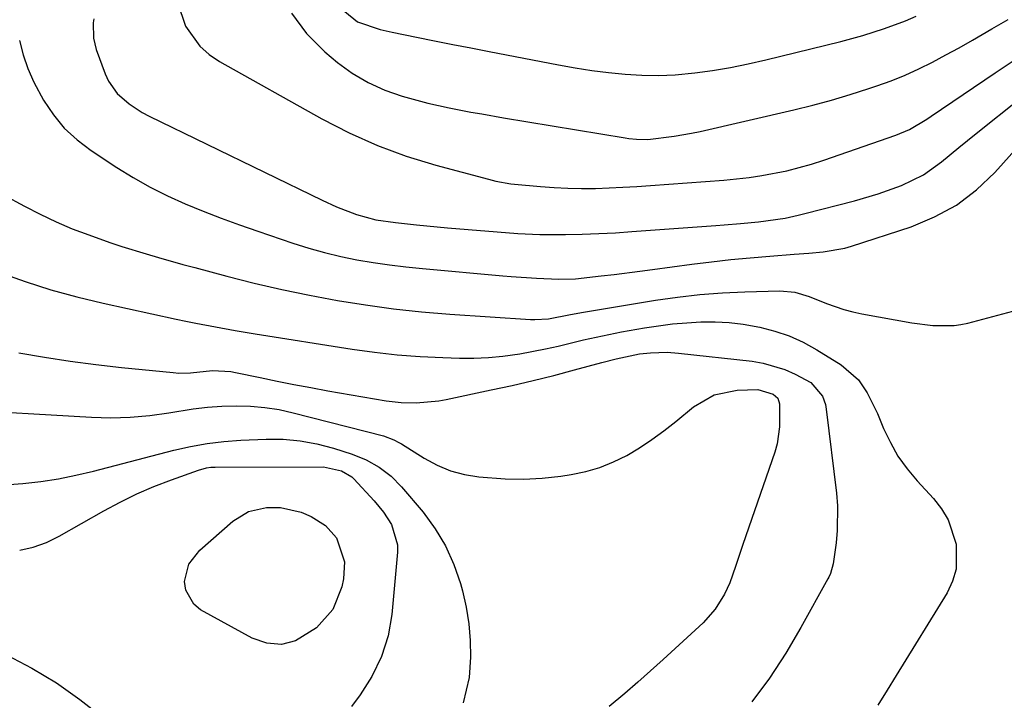
# Model space of a CAD drawing. Units: inches. Extents: x 1846868 to 1852104, y 405299 to 410700.
# Drawn here: x 1847058 to 1847241, y 407707 to 407833 of the extents above; entities that cross this region are included whole.
import ezdxf

# ---------------------------------------------------------------- set-up
doc = ezdxf.new("R2010")
doc.units = ezdxf.units.IN
doc.header["$MEASUREMENT"] = 0
doc.layers.add('7', color=7, linetype='Continuous')
doc.layers.add('8', color=7, linetype='Continuous')

msp = doc.modelspace()

# ---------------------------------------------------------------- linework, layer by layer
at = {"layer": '7', "color": 18}
for points in [[(1847087.6, 407836.45, 2006), (1847089.06, 407832.09, 2006), (1847091.71, 407828.34, 2006), (1847093.42, 407826.84, 2006), (1847095.33, 407825.53, 2006), (1847114.28, 407814.9, 2006), (1847119.36, 407812.3, 2006), (1847124.56, 407809.95, 2006), (1847129.91, 407808.01, 2006), (1847135.38, 407806.32, 2006), (1847145.11, 407803.72, 2006), (1847146.47, 407803.39, 2006), (1847149.24, 407802.9, 2006), (1847149.94, 407802.82, 2006), (1847154.74, 407802.37, 2006), (1847157.28, 407802.18, 2006), (1847159.82, 407802.06, 2006), (1847162.36, 407802.03, 2006), (1847164.91, 407802.05, 2006), (1847167.46, 407802.15, 2006), (1847170, 407802.26, 2006), (1847172.54, 407802.41, 2006), (1847175.09, 407802.58, 2006), (1847188.67, 407803.57, 2006), (1847193.37, 407804.06, 2006), (1847195.7, 407804.41, 2006), (1847200.33, 407805.31, 2006), (1847204.89, 407806.54, 2006), (1847207.14, 407807.26, 2006), (1847220.47, 407811.87, 2006), (1847223.03, 407812.97, 2006), (1847226.24, 407814.88, 2006), (1847227.02, 407815.39, 2006), (1847238.86, 407823.42, 2006), (1847242.59, 407825.89, 2006)], [(1847108.67, 407834.5, 2004), (1847111.46, 407830.73, 2004), (1847114.83, 407827.29, 2004), (1847117.16, 407825.37, 2004), (1847119.93, 407823.37, 2004), (1847122.84, 407821.62, 2004), (1847125.94, 407820.24, 2004), (1847129.17, 407819.12, 2004), (1847133.88, 407817.84, 2004), (1847137.85, 407816.93, 2004), (1847141.86, 407816.17, 2004), (1847143.87, 407815.82, 2004), (1847147.89, 407815.13, 2004), (1847170.4, 407811.37, 2004), (1847171.1, 407811.27, 2004), (1847172.49, 407811.14, 2004), (1847174.6, 407811.12, 2004), (1847179.47, 407811.68, 2004), (1847182.69, 407812.24, 2004), (1847184.29, 407812.59, 2004), (1847201.63, 407816.59, 2004), (1847205.12, 407817.45, 2004), (1847208.6, 407818.38, 2004), (1847212.04, 407819.41, 2004), (1847215.47, 407820.51, 2004), (1847216.97, 407821.01, 2004), (1847219.6, 407821.97, 2004), (1847222.2, 407823.01, 2004), (1847224.75, 407824.17, 2004), (1847227.26, 407825.42, 2004), (1847229.73, 407826.74, 2004), (1847232.19, 407828.08, 2004), (1847234.64, 407829.46, 2004), (1847238.25, 407831.55, 2004), (1847241.27, 407833.27, 2004)], [(1847118.55, 407834.8, 2002), (1847120.86, 407832.89, 2002), (1847125.08, 407831.43, 2002), (1847126.18, 407831.18, 2002), (1847127.29, 407830.94, 2002), (1847131.79, 407830.04, 2002), (1847135.15, 407829.36, 2002), (1847138.51, 407828.7, 2002), (1847141.88, 407828.04, 2002), (1847145.24, 407827.38, 2002), (1847158.09, 407824.89, 2002), (1847161.15, 407824.35, 2002), (1847164.22, 407823.86, 2002), (1847167.31, 407823.48, 2002), (1847170.4, 407823.16, 2002), (1847173.5, 407822.98, 2002), (1847176.6, 407822.93, 2002), (1847179.69, 407823.08, 2002), (1847183.27, 407823.41, 2002), (1847186.59, 407823.87, 2002), (1847189.9, 407824.42, 2002), (1847193.19, 407825.08, 2002), (1847196.46, 407825.82, 2002), (1847210.32, 407829.24, 2002), (1847214.37, 407830.33, 2002), (1847218.37, 407831.61, 2002), (1847222.3, 407833.08, 2002), (1847224.23, 407833.9, 2002)], [(1847072.1, 407833.4, 2008), (1847072.01, 407832.69, 2008), (1847072.03, 407829.82, 2008), (1847072.53, 407827.74, 2008), (1847074.22, 407823.22, 2008), (1847074.82, 407821.91, 2008), (1847076.45, 407819.6, 2008), (1847078.62, 407817.69, 2008), (1847081.05, 407816.11, 2008), (1847082.33, 407815.43, 2008), (1847114.34, 407799.84, 2008), (1847116.99, 407798.63, 2008), (1847120.7, 407797.21, 2008), (1847124.27, 407796.24, 2008), (1847127.94, 407795.71, 2008), (1847131.83, 407795.29, 2008), (1847135.65, 407794.92, 2008), (1847137.57, 407794.76, 2008), (1847150.54, 407793.7, 2008), (1847151.91, 407793.61, 2008), (1847154.64, 407793.51, 2008), (1847159.4, 407793.54, 2008), (1847162.47, 407793.6, 2008), (1847165.54, 407793.69, 2008), (1847168.6, 407793.84, 2008), (1847171.66, 407794.04, 2008), (1847187.21, 407795.16, 2008), (1847188.73, 407795.27, 2008), (1847191.77, 407795.52, 2008), (1847195.07, 407795.83, 2008), (1847200, 407796.56, 2008), (1847202.44, 407797.08, 2008), (1847203.65, 407797.38, 2008), (1847212.84, 407799.76, 2008), (1847217.23, 407801.05, 2008), (1847221.54, 407802.59, 2008), (1847225.63, 407804.56, 2008), (1847228.96, 407806.94, 2008), (1847232.13, 407809.59, 2008), (1847235.34, 407812.19, 2008), (1847243.56, 407818.76, 2008)], [(1847055.41, 407800.88, 2012), (1847059.3, 407798.75, 2012), (1847062.19, 407797.25, 2012), (1847065.13, 407795.85, 2012), (1847068.12, 407794.59, 2012), (1847071.16, 407793.42, 2012), (1847075.1, 407792.03, 2012), (1847077.32, 407791.29, 2012), (1847081.8, 407789.91, 2012), (1847084.05, 407789.26, 2012), (1847088.55, 407787.99, 2012), (1847090.81, 407787.38, 2012), (1847096.7, 407785.81, 2012), (1847101.78, 407784.52, 2012), (1847106.88, 407783.32, 2012), (1847112.02, 407782.26, 2012), (1847117.17, 407781.29, 2012), (1847122.34, 407780.47, 2012), (1847127.53, 407779.76, 2012), (1847132.74, 407779.22, 2012), (1847137.96, 407778.78, 2012), (1847152.88, 407777.79, 2012), (1847153.72, 407777.76, 2012), (1847156.25, 407777.91, 2012), (1847160.29, 407778.7, 2012), (1847162.67, 407779.16, 2012), (1847176, 407781.35, 2012), (1847180.12, 407781.94, 2012), (1847184.25, 407782.42, 2012), (1847188.4, 407782.72, 2012), (1847192.55, 407782.91, 2012), (1847199.02, 407783.06, 2012), (1847201.77, 407782.82, 2012), (1847204.44, 407782.06, 2012), (1847207.63, 407780.77, 2012), (1847210.85, 407779.61, 2012), (1847212.5, 407779.18, 2012), (1847214.17, 407778.82, 2012), (1847223.43, 407777.15, 2012), (1847227.33, 407776.65, 2012), (1847231.25, 407776.65, 2012), (1847232.54, 407776.85, 2012), (1847233.81, 407777.13, 2012), (1847243.06, 407779.59, 2012)], [(1847054.67, 407786.48, 2014), (1847059.39, 407784.8, 2014), (1847064.14, 407783.27, 2014), (1847068.96, 407781.96, 2014), (1847073.82, 407780.79, 2014), (1847087.33, 407777.87, 2014), (1847089.15, 407777.49, 2014), (1847090.97, 407777.11, 2014), (1847094.62, 407776.4, 2014), (1847098.28, 407775.74, 2014), (1847100.11, 407775.43, 2014), (1847101.95, 407775.13, 2014), (1847119.88, 407772.31, 2014), (1847124.06, 407771.73, 2014), (1847128.25, 407771.26, 2014), (1847132.46, 407770.94, 2014), (1847136.67, 407770.74, 2014), (1847139.77, 407770.64, 2014), (1847142.44, 407770.64, 2014), (1847145.1, 407770.74, 2014), (1847147.75, 407771, 2014), (1847150.92, 407771.45, 2014), (1847155.65, 407772.34, 2014), (1847157.99, 407772.87, 2014), (1847162.67, 407774, 2014), (1847167.37, 407775.02, 2014), (1847169.73, 407775.47, 2014), (1847173.97, 407776.23, 2014), (1847176.57, 407776.64, 2014), (1847179.17, 407776.97, 2014), (1847181.79, 407777.19, 2014), (1847184.41, 407777.34, 2014), (1847187.03, 407777.33, 2014), (1847189.65, 407777.21, 2014), (1847192.24, 407776.9, 2014), (1847195.31, 407776.37, 2014), (1847198.08, 407775.65, 2014), (1847200.77, 407774.75, 2014), (1847203.34, 407773.56, 2014), (1847205.85, 407772.19, 2014), (1847210.37, 407769.39, 2014), (1847213.57, 407766.6, 2014), (1847215.2, 407764.24, 2014), (1847217.12, 407760.37, 2014), (1847218.23, 407757.63, 2014), (1847219.47, 407755.01, 2014), (1847220.88, 407752.49, 2014), (1847222.56, 407750.15, 2014), (1847224.41, 407747.92, 2014), (1847227.43, 407744.65, 2014), (1847228.91, 407742.76, 2014), (1847230.14, 407740.74, 2014), (1847231.65, 407736.23, 2014), (1847231.65, 407731.57, 2014), (1847230.97, 407729.36, 2014), (1847229.97, 407727.22, 2014), (1847220.57, 407711.91, 2014), (1847218.86, 407709.16, 2014), (1847217.13, 407706.43, 2014)], [(1847058.23, 407771.6, 2016), (1847062.96, 407770.79, 2016), (1847067.71, 407770.06, 2016), (1847072.48, 407769.44, 2016), (1847077.25, 407768.9, 2016), (1847086.76, 407767.95, 2016), (1847087.85, 407767.88, 2016), (1847090, 407767.94, 2016), (1847094.09, 407768.37, 2016), (1847097.46, 407768.16, 2016), (1847098.3, 407768, 2016), (1847102.88, 407767.03, 2016), (1847106.01, 407766.38, 2016), (1847109.14, 407765.76, 2016), (1847112.27, 407765.17, 2016), (1847115.42, 407764.61, 2016), (1847126.22, 407762.75, 2016), (1847128.98, 407762.41, 2016), (1847131.76, 407762.35, 2016), (1847135.91, 407762.76, 2016), (1847137.28, 407763, 2016), (1847145.64, 407764.74, 2016), (1847149.51, 407765.58, 2016), (1847153.38, 407766.48, 2016), (1847157.23, 407767.44, 2016), (1847161.06, 407768.46, 2016), (1847166.08, 407769.83, 2016), (1847168.73, 407770.51, 2016), (1847173.08, 407771.4, 2016), (1847175.12, 407771.64, 2016), (1847178.2, 407771.72, 2016), (1847180.25, 407771.57, 2016), (1847193.91, 407770.05, 2016), (1847195.96, 407769.71, 2016), (1847199.92, 407768.53, 2016), (1847201.83, 407767.69, 2016), (1847204.76, 407766.14, 2016), (1847206.9, 407763.61, 2016), (1847207.46, 407762.03, 2016), (1847207.61, 407761.2, 2016), (1847209.5, 407745.62, 2016), (1847209.69, 407743.32, 2016), (1847209.65, 407738.72, 2016), (1847209.42, 407736.43, 2016), (1847208.88, 407732.57, 2016), (1847208.38, 407730.8, 2016), (1847208.06, 407730.13, 2016), (1847207.89, 407729.8, 2016), (1847202.92, 407720.77, 2016), (1847200.12, 407716.03, 2016), (1847197.12, 407711.43, 2016), (1847193.83, 407707.02, 2016)], [(1847046.01, 407761.16, 2018), (1847071.66, 407759.68, 2018), (1847075.27, 407759.6, 2018), (1847078.86, 407759.69, 2018), (1847082.44, 407760.02, 2018), (1847086.01, 407760.53, 2018), (1847090.51, 407761.26, 2018), (1847093.15, 407761.57, 2018), (1847095.8, 407761.75, 2018), (1847098.46, 407761.83, 2018), (1847101.12, 407761.75, 2018), (1847103.75, 407761.52, 2018), (1847106.37, 407761.1, 2018), (1847108.96, 407760.54, 2018), (1847125.71, 407756.23, 2018), (1847127.64, 407755.51, 2018), (1847128.56, 407755.03, 2018), (1847129.01, 407754.78, 2018), (1847133.22, 407752.13, 2018), (1847135.6, 407750.85, 2018), (1847138.07, 407749.8, 2018), (1847140.66, 407749.11, 2018), (1847143.32, 407748.64, 2018), (1847148.19, 407748.28, 2018), (1847151.63, 407748.22, 2018), (1847155.06, 407748.43, 2018), (1847158.49, 407748.81, 2018), (1847160.44, 407749.1, 2018), (1847163.12, 407749.65, 2018), (1847165.74, 407750.39, 2018), (1847168.26, 407751.42, 2018), (1847170.71, 407752.64, 2018), (1847173.06, 407754.06, 2018), (1847175.37, 407755.56, 2018), (1847177.59, 407757.19, 2018), (1847179.76, 407758.89, 2018), (1847183.07, 407761.62, 2018), (1847186.85, 407763.83, 2018), (1847191.14, 407764.72, 2018), (1847194.97, 407764.83, 2018), (1847197.79, 407763.98, 2018), (1847198.64, 407763.25, 2018), (1847198.97, 407762.16, 2018), (1847198.99, 407757.92, 2018), (1847198.51, 407754.79, 2018), (1847198.07, 407753.25, 2018), (1847192.15, 407736.15, 2018), (1847191.47, 407734.11, 2018), (1847190.85, 407732.05, 2018), (1847189.76, 407729.04, 2018), (1847188.78, 407726.98, 2018), (1847187.04, 407724.15, 2018), (1847184.82, 407721.68, 2018), (1847177.43, 407714.86, 2018), (1847175.1, 407712.74, 2018), (1847172.74, 407710.64, 2018), (1847170.35, 407708.59, 2018), (1847167.45, 407706.15, 2018)], [(1847058.39, 407735.1, 2022), (1847060.91, 407735.65, 2022), (1847063.34, 407736.54, 2022), (1847065.7, 407737.67, 2022), (1847073.93, 407742.35, 2022), (1847076.98, 407743.98, 2022), (1847080.07, 407745.5, 2022), (1847083.24, 407746.86, 2022), (1847086.45, 407748.12, 2022), (1847091.47, 407749.93, 2022), (1847092.98, 407750.34, 2022), (1847093.75, 407750.43, 2022), (1847094.54, 407750.47, 2022), (1847114.6, 407750.5, 2022), (1847117.92, 407749.78, 2022), (1847119.84, 407748.65, 2022), (1847120.22, 407748.28, 2022), (1847123.96, 407744.24, 2022), (1847125.7, 407742.13, 2022), (1847127.19, 407739.85, 2022), (1847128.31, 407736.07, 2022), (1847128.31, 407734.73, 2022), (1847127.23, 407723.21, 2022), (1847126.57, 407719.23, 2022), (1847125.32, 407715.39, 2022), (1847123.56, 407711.74, 2022), (1847121.36, 407708.35, 2022), (1847119.75, 407706.18, 2022)], [(1847116.3, 407724.12, 2024), (1847113.3, 407720.73, 2024), (1847109.44, 407718.33, 2024), (1847106.83, 407717.62, 2024), (1847104.14, 407717.88, 2024), (1847101.39, 407718.79, 2024), (1847091.84, 407724.07, 2024), (1847090.59, 407725.09, 2024), (1847089.12, 407727.7, 2024), (1847088.9, 407729.29, 2024), (1847089.7, 407732.5, 2024), (1847091.69, 407735.12, 2024), (1847097.83, 407740.47, 2024), (1847100.72, 407742.26, 2024), (1847104.04, 407743.02, 2024), (1847106.63, 407743.01, 2024), (1847110.49, 407742.14, 2024), (1847112.33, 407741.31, 2024), (1847114.95, 407739.66, 2024), (1847116.98, 407737.36, 2024), (1847118.46, 407732.91, 2024), (1847118.27, 407729.77, 2024), (1847117.97, 407728.32, 2024), (1847116.3, 407724.12, 2024)], [(1847055.96, 407715.71, 2024), (1847060.66, 407713.24, 2024), (1847065.21, 407710.54, 2024), (1847069.52, 407707.49, 2024), (1847073.69, 407704.2, 2024)]]:
    msp.add_polyline3d(points, dxfattribs=at)
at = {"layer": '8', "color": 18}
for points in [[(1847058.36, 407829.41, 2010), (1847059.06, 407826.78, 2010), (1847059.91, 407824.21, 2010), (1847061, 407821.73, 2010), (1847062.8, 407818.36, 2010), (1847064.62, 407815.68, 2010), (1847066.65, 407813.2, 2010), (1847069.01, 407811.03, 2010), (1847071.59, 407809.06, 2010), (1847076.36, 407805.94, 2010), (1847079.41, 407804.06, 2010), (1847082.52, 407802.29, 2010), (1847085.73, 407800.69, 2010), (1847088.99, 407799.2, 2010), (1847092.31, 407797.84, 2010), (1847095.66, 407796.52, 2010), (1847099.03, 407795.28, 2010), (1847102.42, 407794.1, 2010), (1847108.95, 407791.89, 2010), (1847111.87, 407790.97, 2010), (1847114.8, 407790.15, 2010), (1847117.78, 407789.45, 2010), (1847120.77, 407788.84, 2010), (1847123.79, 407788.33, 2010), (1847126.81, 407787.88, 2010), (1847129.85, 407787.52, 2010), (1847132.89, 407787.2, 2010), (1847147.79, 407785.88, 2010), (1847149.34, 407785.74, 2010), (1847154.01, 407785.41, 2010), (1847158.15, 407785.24, 2010), (1847161.22, 407785.32, 2010), (1847165.97, 407785.85, 2010), (1847168.35, 407786.14, 2010), (1847173.1, 407786.75, 2010), (1847175.48, 407787.06, 2010), (1847182.77, 407788.02, 2010), (1847186.36, 407788.46, 2010), (1847189.95, 407788.86, 2010), (1847193.55, 407789.21, 2010), (1847197.16, 407789.51, 2010), (1847201.68, 407789.86, 2010), (1847204.37, 407790.07, 2010), (1847207.06, 407790.29, 2010), (1847211.02, 407790.99, 2010), (1847212.31, 407791.36, 2010), (1847223.3, 407794.95, 2010), (1847227.64, 407796.75, 2010), (1847231.71, 407798.96, 2010), (1847235.39, 407801.78, 2010), (1847238.8, 407805, 2010), (1847243.06, 407809.71, 2010)], [(1847054.81, 407747.14, 2020), (1847058.98, 407747.41, 2020), (1847062.28, 407747.82, 2020), (1847065.56, 407748.32, 2020), (1847068.81, 407748.98, 2020), (1847072.05, 407749.74, 2020), (1847086.93, 407753.61, 2020), (1847089.99, 407754.3, 2020), (1847093.08, 407754.86, 2020), (1847096.19, 407755.22, 2020), (1847099.33, 407755.45, 2020), (1847103.97, 407755.65, 2020), (1847107.15, 407755.61, 2020), (1847110.29, 407755.35, 2020), (1847113.39, 407754.76, 2020), (1847116.47, 407753.95, 2020), (1847119.9, 407752.85, 2020), (1847122.48, 407751.83, 2020), (1847124.91, 407750.48, 2020), (1847127.13, 407748.81, 2020), (1847129.06, 407746.82, 2020), (1847133.01, 407742.11, 2020), (1847135.24, 407739.07, 2020), (1847137.19, 407735.88, 2020), (1847138.71, 407732.46, 2020), (1847139.94, 407728.9, 2020), (1847140.31, 407727.57, 2020), (1847141, 407724.53, 2020), (1847141.5, 407721.48, 2020), (1847141.73, 407718.39, 2020), (1847141.78, 407715.29, 2020), (1847141.52, 407711.52, 2020), (1847140.46, 407706.82, 2020)]]:
    msp.add_polyline3d(points, dxfattribs=at)

doc.saveas('drawing.dxf')
